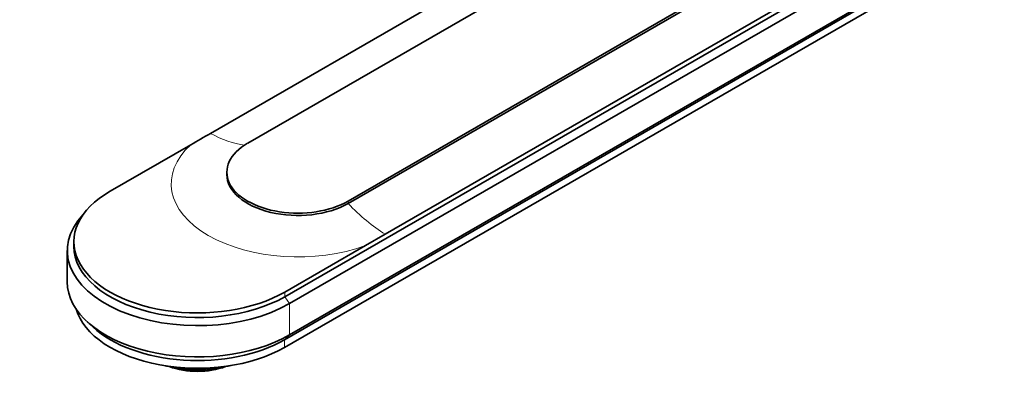
# Model space of a CAD drawing. Units: millimetres. Extents: x 0 to 1478, y 0 to 1758.
# Drawn here: x 261 to 469, y 214 to 293 of the extents above; entities that cross this region are included whole.
import ezdxf
from ezdxf import colors
from ezdxf.entities.mleader import LeaderData, LeaderLine
from ezdxf.math import Vec2, Vec3

# ---------------------------------------------------------------- set-up
doc = ezdxf.new("R2010")
doc.units = ezdxf.units.MM
doc.layers.add('DV5_Défaut', color=7, linetype='Continuous')
doc.layers.add('Défaut', color=7, linetype='Continuous')

# ---------------------------------------------------------------- blocks, each defined once
blk = doc.blocks.new('_DOT')
at = {"color": 0}
blk.add_line((0, 0), (-1, 0), dxfattribs=at)
at = {"color": 0, "const_width": 0.333}
blk.add_lwpolyline([(-0.1665, 0, 1), (0.1665, 0, 1)], format="xyb", close=True, dxfattribs=at)
blk = doc.blocks.new('SE4')
at = {"layer": 'DV5_Défaut', "color": 7, "linetype": 'Continuous', "lineweight": 35}
for p, q in [((301.14, 269.07), (413.57, 333.99)), ((421.42, 331.9), (308.99, 266.99)), ((330.2, 254.74), (442.63, 319.65)), ((442.63, 319.16), (330.2, 254.25)), ((450.48, 312.68), (338.05, 247.76)), ((450.48, 311.69), (316.84, 234.53)), ((451.47, 310.22), (317.83, 233.06)), ((450.41, 302.59), (316.77, 225.43)), ((451.47, 303.61), (317.83, 226.45)), ((450.41, 300.95), (316.77, 223.79)), ((279.93, 256.82), (296.97, 266.66)), ((304.59, 260.86), (304.59, 260.37)), ((338.05, 247.76), (333.88, 245.35)), ((272.28, 246.17), (272.28, 245.19)), ((270.88, 244.29), (270.88, 237.67)), ((333.88, 245.35), (316.84, 235.51)), ((275.07, 229.25), (276.34, 228.08)), ((302.77, 219.47), (302.77, 219.54))]:
    blk.add_line(p, q, dxfattribs=at)
at = {"layer": 'DV5_Défaut', "color": 7, "linetype": 'Continuous', "lineweight": 18}
for p, q in [((330.2, 254.25), (330.2, 254.74)), ((316.84, 234.53), (316.84, 235.51)), ((317.83, 233.06), (316.84, 234.53)), ((317.83, 233.06), (317.83, 226.45)), ((316.77, 225.43), (317.83, 226.45)), ((316.77, 223.79), (316.77, 225.43))]:
    blk.add_line(p, q, dxfattribs=at)
at = {"layer": 'DV5_Défaut', "color": 7, "linetype": 'Continuous', "lineweight": 35}
blk.add_arc((301.75, 228.09), 8.69, 276.7146, 286.4154, dxfattribs=at)
for centre, major_axis, start_param, end_param in [((446.17, 311.49), (-9, 15.59), 2.356194, 5.497787), ((319.59, 260.86), (15, 0), 2.356194, 5.497787), ((319.59, 260.37), (15, 0), 3.141593, 5.497787), ((298.38, 246.17), (26.1, 0), 2.356194, 5.497787), ((298.38, 244.29), (27.5, 0), 2.642537, 5.497787), ((298.38, 245.19), (26.1, 0), 3.141593, 5.497787), ((298.38, 237.67), (27.5, 0), 3.141593, 5.497787), ((298.38, 234.41), (26, 0), 3.306366, 5.497787), ((298.38, 236.04), (26, 0), 3.700583, 5.497787), ((298.38, 232.29), (22.5, 0), 4.376747, 5.048031), ((298.38, 225.1), (11, 0), 4.141473, 5.283305), ((298.38, 225.92), (12, 0), 4.281753, 5.086649)]:
    blk.add_ellipse(centre, major_axis=major_axis, ratio=0.57735, start_param=start_param, end_param=end_param, dxfattribs=at)
at = {"layer": 'DV5_Défaut', "color": 7, "linetype": 'Continuous', "lineweight": 18}
for centre, major_axis, start_param, end_param in [((300.67, 293.83), (15, -25.98), 5.519707, 5.866144), ((319.59, 258.41), (26.76, 0), 2.578346, 5.275635), ((338.52, 271.98), (15, -25.98), 5.095071, 5.475867)]:
    blk.add_ellipse(centre, major_axis=major_axis, ratio=0.57735, start_param=start_param, end_param=end_param, dxfattribs=at)
at = {"layer": 'DV5_Défaut', "color": 7, "linetype": 'Continuous', "lineweight": 35}
blk.add_open_spline([(296.97, 266.66), (298.36, 267.46), (299.75, 268.27), (301.14, 269.07)], degree=3, dxfattribs=at)

msp = doc.modelspace()

# ---------------------------------------------------------------- block references
at = {"layer": 'Défaut'}
msp.add_blockref('SE4', (0, 0), dxfattribs=at)

# ---------------------------------------------------------------- leaders
at = {"layer": 'Défaut', "color": 7, "linetype": 'Continuous', "lineweight": 18}
ml = msp.add_multileader_mtext('Standard', dxfattribs=at)
ml.set_content('{\\pxsm0.9;\\fSolid Edge ISO|b1||i0||c0|p34;\\W1.;26/06/2020\\P}', color=256)
ml.set_leader_properties()
ml.set_arrow_properties(name='DOT')
ml.build(insert=Vec2(0, 0))
ml.multileader.update_dxf_attribs({"leader_type": 0, "dogleg_length": 0, "arrow_head_size": 12})
ctx = ml.context
ctx.base_point, ctx.char_height, ctx.arrow_head_size, ctx.landing_gap_size = Vec3(1390.41, 1750.71), 12, 12, 4.2
notes = []
notes.append((ctx, [(0, (0, 0, 0), (0, 0), (1, 0), 1, [])]))
ctx.mtext.insert = Vec3(1392.41, 1756.83)
for ctx, leaders in notes:
    for number, flags, end, landing, length, lines in leaders:
        leader = LeaderData()
        leader.index, (leader.has_last_leader_line, leader.has_dogleg_vector, leader.attachment_direction) = number, flags
        leader.last_leader_point, leader.dogleg_vector, leader.dogleg_length = Vec3(end), Vec3(landing), length
        for number, points, colour, breaks in lines:
            line = LeaderLine()
            line.index, line.vertices, line.color, line.breaks = number, Vec3.list(points), colors.encode_raw_color(colour), breaks
            leader.lines.append(line)
        ctx.leaders.append(leader)

doc.saveas('drawing.dxf')
